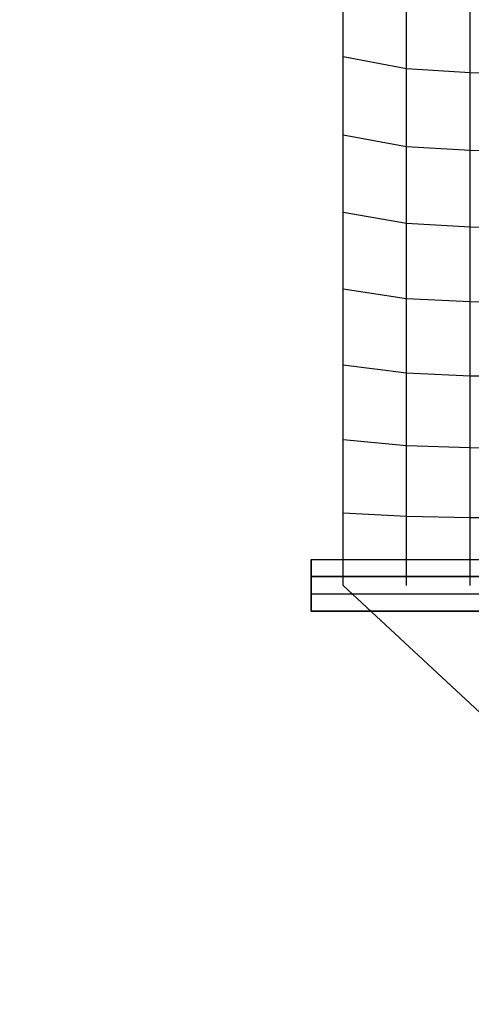
# Model space of a CAD drawing. Extents: x -4470 to 9080, y -7380 to 3129.
# Drawn here: x -808 to -98, y -3202 to -1653 of the extents above; entities that cross this region are included whole.
import ezdxf

# ---------------------------------------------------------------- set-up
doc = ezdxf.new("R2010")
doc.units = 0
doc.header["$LTSCALE"] = 350
doc.header["$MEASUREMENT"] = 0
doc.linetypes.add('STRICHPUNKT', pattern=[1, 0.5, -0.25, 0, -0.25])
doc.layers.add('MOUNTAIN HOUSE', color=7, linetype='CONTINUOUS')
doc.layers.add('SICHER-AMERICA', color=7, linetype='STRICHPUNKT', lineweight=35)

msp = doc.modelspace()

# ---------------------------------------------------------------- linework, layer by layer
at = {"layer": 'MOUNTAIN HOUSE'}
for p, q in [((-300, -1710.90955), (-300, -1586.93681)), ((-200, -1730.0449), (-200, -1606.28477)), ((-100, -1736.10442), (-100, -1612.4506)), ((-300, -1710.90955), (-200, -1730.0449)), ((-300, -1834.35076), (-300, -1710.90955)), ((-200, -1730.0449), (-100, -1736.10442)), ((-200, -1852.63564), (-200, -1730.0449)), ((-100, -1736.10442), (0, -1737.91165)), ((-100, -1858.58886), (-100, -1736.10442)), ((-300, -1956.15978), (-300, -1834.35076)), ((-300, -1834.35076), (-200, -1852.63564)), ((-200, -1973.16898), (-200, -1852.63564)), ((-200, -1852.63564), (-100, -1858.58886)), ((-100, -1978.80327), (-100, -1858.58886)), ((-100, -1858.58886), (0, -1860.28978)), ((-300, -2076.44294), (-300, -1956.15978)), ((-300, -1956.15978), (-200, -1973.16898)), ((-200, -2091.6449), (-200, -1973.16898)), ((-200, -1973.16898), (-100, -1978.80327)), ((-100, -2096.64135), (-100, -1978.80327)), ((-100, -1978.80327), (0, -1980.39788)), ((-300, -2076.44294), (-200, -2091.6449)), ((-300, -2196.19455), (-300, -2076.44294)), ((-200, -2208.73883), (-200, -2091.6449)), ((-200, -2091.6449), (-100, -2096.64135)), ((-100, -2213.09744), (-100, -2096.64135)), ((-100, -2096.64135), (0, -2098.23597)), ((-300, -2313.31966), (-300, -2196.19455)), ((-300, -2196.19455), (-200, -2208.73883)), ((-200, -2208.73883), (-100, -2213.09744)), ((-200, -2322.67472), (-200, -2208.73883)), ((-100, -2325.97025), (-100, -2213.09744)), ((-100, -2213.09744), (0, -2214.37313)), ((-300, -2428.9189), (-300, -2313.31966)), ((-300, -2313.31966), (-200, -2322.67472)), ((-200, -2322.67472), (-100, -2325.97025)), ((-200, -2434.12796), (-200, -2322.67472)), ((-100, -2436.0415), (-100, -2325.97025)), ((-100, -2325.97025), (0, -2327.03332)), ((-300, -2542.88595), (-300, -2428.9189)), ((-300, -2428.9189), (-200, -2434.12796)), ((-200, -2542.88595), (-200, -2434.12796)), ((-200, -2434.12796), (-100, -2436.0415)), ((-100, -2542.88595), (-100, -2436.0415)), ((-100, -2436.0415), (0, -2436.67934)), ((-350, -2556.63796), (-350, -2502.19342)), ((-350, -2502.19342), (-350, -2529.02764)), ((-350, -2556.63796), (-350, -2502.19342)), ((-350, -2502.19342), (350, -2502.19342)), ((-350, -2502.19342), (350, -2502.19342)), ((-350, -2529.02764), (-350, -2502.19342)), ((-350, -2529.02764), (-350, -2583.57849)), ((350, -2529.02764), (-350, -2529.02764)), ((-350, -2529.02764), (350, -2529.02764)), ((-350, -2583.57849), (-350, -2529.02764)), ((0, -2821.95858), (-300, -2542.88595)), ((-350, -2583.57849), (-350, -2556.63796)), ((350, -2556.63796), (-350, -2556.63796)), ((350, -2556.63796), (-350, -2556.63796)), ((-350, -2556.63796), (-350, -2583.57849)), ((350, -2583.57849), (-350, -2583.57849)), ((-350, -2583.57849), (350, -2583.57849))]:
    msp.add_line(p, q, dxfattribs=at)
at = {"layer": 'SICHER-AMERICA'}
msp.add_lwpolyline([(-2500, 0, 0.4142135624), (-3000, -500), (-3000, -2500, 0.4142135624), (-2500, -3000), (-1926, -3000, 0.6848165477), (1422.62657, -4298.31031), (1829.03507, -5002.23048, 0.2617061653), (3452.06, -5964.70611), (4651.40667, -5992.69849, 0.5930134604), (6365.95625, -3023.0115), (6026.12579, -2464.90131), (6026.12579, -1124.46), (7232.646, -1124.46, 0.3905840314), (9079.936, 375.32), (9079.936, 824.68, 0.3991315664), (7232.646, 2324.46), (5664.49005, 2324.46, 0.2416647479), (4097.12579, 3129), (0, 3129, 0.4142135624), (-1929, 1200), (-1929, 0)], format="xyb", close=True, dxfattribs=at)

doc.saveas('drawing.dxf')
